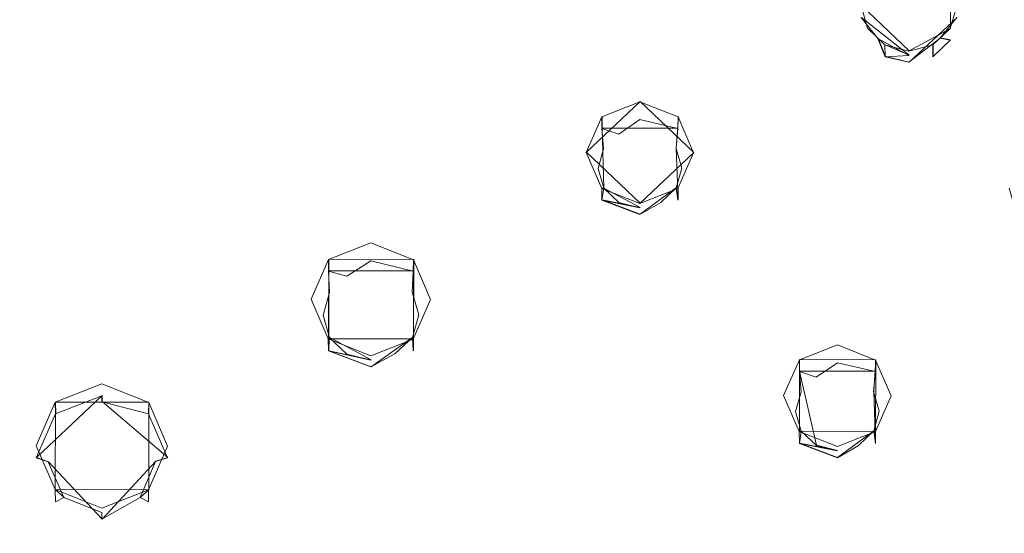
# Model space of a CAD drawing. Extents: x -99 to 207, y -453 to 2.
# Drawn here: x -71 to -30, y -400 to -378 of the extents above; entities that cross this region are included whole.
import ezdxf

# ---------------------------------------------------------------- set-up
doc = ezdxf.new("R2010")
doc.units = 0
doc.header["$LTSCALE"] = 500
doc.header["$MEASUREMENT"] = 0
for name, color, linetype in [('BESCO_CHROM', 7, 'Continuous'), ('BESCO_DESZCZOWNICA', 7, 'Continuous'), ('DWXOUTLINES', 7, 'Continuous')]:
    doc.layers.add(name, color=color, linetype=linetype)

msp = doc.modelspace()

# ---------------------------------------------------------------- linework, layer by layer
at = {"layer": 'BESCO_CHROM', "lineweight": 0}
for points, invisible_edges in [([(-29.576, -333.379, 910.991), (-30.001, -412.64, 938.464), (-29.255, -270.081, 889.052), (-29.576, -333.379, 910.991)], 15), ([(-29.255, -270.081, 889.052), (-30.001, -412.64, 938.464), (-30.001, -306.265, 901.594), (-29.255, -270.081, 889.052)], 15), ([(-42.962, -443.717, 949.235), (-41.75, -295.608, 897.9), (-41.75, -423.258, 942.144), (-42.962, -443.717, 949.235)], 15), ([(-42.784, -384.018, 928.543), (-41.75, -295.608, 897.9), (-42.962, -443.717, 949.235), (-42.784, -384.018, 928.543)], 15), ([(-42.784, -334.886, 911.514), (-41.75, -295.608, 897.9), (-42.784, -384.018, 928.543), (-42.784, -334.886, 911.514)], 15), ([(-41.75, -423.258, 942.144), (-41.75, -295.608, 897.9), (-40.959, -297.441, 898.535), (-41.75, -423.258, 942.144)], 13), ([(-41.75, -423.258, 942.144), (-40.959, -297.441, 898.535), (-40.999, -359.436, 920.023), (-41.75, -423.258, 942.144)], 15), ([(-30.001, -306.265, 901.594), (-30.719, -410.973, 937.886), (-30.729, -307.923, 902.168), (-30.001, -306.265, 901.594)], 11), ([(-30.001, -306.265, 901.594), (-30.001, -412.64, 938.464), (-30.719, -410.973, 937.886), (-30.001, -306.265, 901.594)], 13), ([(-30.729, -307.923, 902.168), (-30.719, -410.973, 937.886), (-31.776, -377.876, 926.414), (-30.729, -307.923, 902.168)], 15), ([(-47.733, -401.203, 934.5), (-47.979, -372.168, 924.436), (-47.743, -317.673, 905.548), (-47.733, -401.203, 934.5)], 15), ([(-47.743, -317.673, 905.548), (-47.282, -334.868, 911.508), (-47.733, -401.203, 934.5), (-47.743, -317.673, 905.548)], 15), ([(-72.592, -378.528, 926.64), (-70.3, -322.584, 907.25), (-70.3, -396.282, 932.794), (-72.592, -378.528, 926.64)], 15), ([(-72.592, -340.379, 913.418), (-70.3, -322.584, 907.25), (-72.592, -378.528, 926.64), (-72.592, -340.379, 913.418)], 15), ([(-70.3, -396.282, 932.794), (-70.3, -322.584, 907.25), (-69.509, -324.417, 907.885), (-70.3, -396.282, 932.794)], 13), ([(-70.3, -396.282, 932.794), (-69.509, -324.417, 907.885), (-69.498, -394.458, 932.162), (-70.3, -396.282, 932.794)], 11), ([(-69.509, -324.417, 907.885), (-67.55, -325.192, 908.154), (-67.55, -393.694, 931.897), (-69.498, -394.458, 932.162)], 10), ([(-67.55, -393.694, 931.897), (-67.55, -325.192, 908.154), (-67.499, -359.425, 920.019), (-67.55, -393.694, 931.897)], 15), ([(-58.79, -328.726, 909.379), (-58.79, -390.142, 930.666), (-60.286, -375.348, 925.538), (-58.79, -328.726, 909.379)], 15), ([(-58.073, -330.393, 909.956), (-58.79, -390.142, 930.666), (-58.79, -328.726, 909.379), (-58.073, -330.393, 909.956)], 11), ([(-58.073, -330.393, 909.956), (-58.062, -388.484, 930.091), (-58.79, -390.142, 930.666), (-58.073, -330.393, 909.956)], 13), ([(-56.292, -331.098, 910.201), (-56.292, -387.789, 929.85), (-58.062, -388.484, 930.091), (-58.073, -330.393, 909.956)], 5), ([(-54.51, -388.494, 930.094), (-56.292, -387.789, 929.85), (-56.292, -331.098, 910.201), (-54.521, -330.403, 909.96)], 10), ([(-54.521, -330.403, 909.96), (-54.249, -359.435, 920.022), (-54.51, -388.494, 930.094), (-54.521, -330.403, 909.96)], 15), ([(-29.576, -385.492, 929.054), (-30.001, -412.64, 938.464), (-29.576, -333.379, 910.991), (-29.576, -385.492, 929.054)], 15), ([(-47.733, -401.203, 934.5), (-47.282, -334.868, 911.508), (-47.282, -384.001, 928.537), (-47.733, -401.203, 934.5)], 15), ([(-47.282, -384.001, 928.537), (-47.282, -334.868, 911.508), (-46.633, -336.372, 912.029), (-47.282, -384.001, 928.537)], 13), ([(-43.433, -382.515, 928.022), (-43.443, -336.381, 912.032), (-42.784, -334.886, 911.514), (-43.433, -382.515, 928.022)], 13), ([(-43.433, -382.515, 928.022), (-42.784, -334.886, 911.514), (-42.784, -384.018, 928.543), (-43.433, -382.515, 928.022)], 11), ([(-47.282, -384.001, 928.537), (-46.633, -336.372, 912.029), (-46.624, -382.506, 928.019), (-47.282, -384.001, 928.537)], 11), ([(-45.033, -337.003, 912.247), (-45.033, -381.884, 927.803), (-46.624, -382.506, 928.019), (-46.633, -336.372, 912.029)], 5), ([(-43.443, -336.381, 912.032), (-43.433, -382.515, 928.022), (-45.033, -381.884, 927.803), (-45.033, -337.003, 912.247)], 5), ([(-66.776, -361.105, 920.601), (-67.55, -393.694, 931.897), (-67.499, -359.425, 920.019), (-66.776, -361.105, 920.601)], 11), ([(-54.51, -388.494, 930.094), (-54.249, -359.435, 920.022), (-53.793, -390.16, 930.672), (-54.51, -388.494, 930.094)], 11), ([(-53.793, -390.16, 930.672), (-54.249, -359.435, 920.022), (-53.6, -360.938, 920.543), (-53.793, -390.16, 930.672)], 13), ([(-40.999, -359.436, 920.023), (-40.948, -421.434, 941.512), (-41.75, -423.258, 942.144), (-40.999, -359.436, 920.023)], 13), ([(-40.737, -360.38, 920.35), (-40.948, -421.434, 941.512), (-40.999, -359.436, 920.023), (-40.737, -360.38, 920.35)], 11), ([(-40.008, -361.074, 920.591), (-40.948, -421.434, 941.512), (-40.737, -360.38, 920.35), (-40.008, -361.074, 920.591)], 11), ([(-53.793, -390.16, 930.672), (-53.6, -360.938, 920.543), (-53.195, -409.733, 937.456), (-53.793, -390.16, 930.672)], 15), ([(-53.195, -409.733, 937.456), (-53.6, -360.938, 920.543), (-52.477, -372.151, 924.43), (-53.195, -409.733, 937.456)], 15), ([(-66.776, -361.105, 920.601), (-65.591, -394.47, 932.166), (-67.55, -393.694, 931.897), (-66.776, -361.105, 920.601)], 13), ([(-65.284, -375.329, 925.532), (-65.591, -394.47, 932.166), (-66.776, -361.105, 920.601), (-65.284, -375.329, 925.532)], 15), ([(-39.67, -368.973, 923.328), (-40.948, -421.434, 941.512), (-40.008, -361.074, 920.591), (-39.67, -368.973, 923.328)], 15), ([(-82.829, -385.116, 945.22), (-34.403, -368.585, 941.624), (-36.288, -363.808, 939.968), (-86.749, -373.109, 941.058)], 15), ([(-82.829, -385.116, 945.22), (-77.059, -396.437, 949.144), (-31.817, -373.06, 943.175), (-34.403, -368.585, 941.624)], 15), ([(-39.408, -369.917, 923.656), (-40.948, -421.434, 941.512), (-39.67, -368.973, 923.328), (-39.408, -369.917, 923.656)], 11), ([(-39.408, -369.917, 923.656), (-39.019, -394.177, 932.064), (-40.948, -421.434, 941.512), (-39.408, -369.917, 923.656)], 15), ([(-38.68, -370.611, 923.896), (-39.019, -394.177, 932.064), (-39.408, -369.917, 923.656), (-38.68, -370.611, 923.896)], 11), ([(-35.774, -377.86, 926.409), (-36.77, -392.059, 931.33), (-35.942, -369.931, 923.66), (-35.774, -377.86, 926.409)], 15), ([(-35.942, -369.931, 923.66), (-36.77, -392.059, 931.33), (-36.669, -370.615, 923.898), (-35.942, -369.931, 923.66)], 11), ([(-38.68, -370.611, 923.896), (-38.36, -392.681, 931.546), (-39.019, -394.177, 932.064), (-38.68, -370.611, 923.896)], 13), ([(-37.671, -370.87, 923.986), (-36.77, -392.059, 931.33), (-38.36, -392.681, 931.546), (-38.68, -370.611, 923.896)], 5), ([(-36.669, -370.615, 923.898), (-36.77, -392.059, 931.33), (-37.671, -370.87, 923.986), (-36.669, -370.615, 923.898)], 11), ([(-53.195, -409.733, 937.456), (-52.477, -372.151, 924.43), (-52.404, -411.566, 938.092), (-53.195, -409.733, 937.456)], 11), ([(-52.404, -411.566, 938.092), (-52.477, -372.151, 924.43), (-51.828, -373.654, 924.951), (-52.404, -411.566, 938.092)], 13), ([(-48.461, -402.861, 935.074), (-48.638, -373.663, 924.954), (-47.979, -372.168, 924.436), (-48.461, -402.861, 935.074)], 13), ([(-48.461, -402.861, 935.074), (-47.979, -372.168, 924.436), (-47.733, -401.203, 934.5), (-48.461, -402.861, 935.074)], 11), ([(-69.567, -406.819, 952.743), (-28.583, -377.142, 944.589), (-31.817, -373.06, 943.175), (-77.059, -396.437, 949.144)], 15), ([(-52.404, -411.566, 938.092), (-51.828, -373.654, 924.951), (-50.228, -374.286, 925.17), (-52.404, -411.566, 938.092)], 13), ([(-52.404, -411.566, 938.092), (-50.228, -374.286, 925.17), (-48.638, -373.663, 924.954), (-52.404, -411.566, 938.092)], 13), ([(-52.404, -411.566, 938.092), (-48.638, -373.663, 924.954), (-48.461, -402.861, 935.074), (-52.404, -411.566, 938.092)], 15), ([(-67.33, -428.019, 943.794), (-61.014, -377.006, 926.113), (-60.286, -375.348, 925.538), (-67.33, -428.019, 943.794)], 13), ([(-60.286, -375.348, 925.538), (-58.79, -390.142, 930.666), (-67.33, -428.019, 943.794), (-60.286, -375.348, 925.538)], 15), ([(-65.284, -375.329, 925.532), (-64.8, -396.303, 932.801), (-65.591, -394.47, 932.166), (-65.284, -375.329, 925.532)], 13), ([(-64.566, -376.996, 926.109), (-64.8, -396.303, 932.801), (-65.284, -375.329, 925.532), (-64.566, -376.996, 926.109)], 11), ([(-67.33, -428.019, 943.794), (-62.785, -377.701, 926.354), (-61.014, -377.006, 926.113), (-67.33, -428.019, 943.794)], 13), ([(-62.785, -377.701, 926.354), (-64.8, -396.303, 932.801), (-64.566, -376.996, 926.109), (-62.785, -377.701, 926.354)], 11), ([(-60.522, -416.03, 955.935), (-24.767, -380.747, 945.839), (-28.583, -377.142, 944.589), (-69.567, -406.819, 952.743)], 15), ([(-67.33, -428.019, 943.794), (-64.8, -396.303, 932.801), (-62.785, -377.701, 926.354), (-67.33, -428.019, 943.794)], 15), ([(-35.512, -378.805, 926.736), (-36.77, -392.059, 931.33), (-35.774, -377.86, 926.409), (-35.512, -378.805, 926.736)], 11), ([(-31.776, -377.876, 926.414), (-30.719, -410.973, 937.886), (-32.5, -410.269, 937.642), (-31.776, -377.876, 926.414)], 13), ([(-31.776, -377.876, 926.414), (-32.5, -410.269, 937.642), (-32.046, -378.818, 926.741), (-31.776, -377.876, 926.414)], 11), ([(-77.396, -417.77, 940.242), (-72.592, -378.528, 926.64), (-70.3, -396.282, 932.794), (-77.396, -417.77, 940.242)], 15), ([(-35.512, -378.805, 926.736), (-35.169, -392.691, 931.549), (-36.77, -392.059, 931.33), (-35.512, -378.805, 926.736)], 13), ([(-34.783, -379.499, 926.977), (-35.169, -392.691, 931.549), (-35.512, -378.805, 926.736), (-34.783, -379.499, 926.977)], 11), ([(-32.046, -378.818, 926.741), (-32.5, -410.269, 937.642), (-32.772, -379.502, 926.978), (-32.046, -378.818, 926.741)], 11), ([(-34.783, -379.499, 926.977), (-34.52, -394.194, 932.07), (-35.169, -392.691, 931.549), (-34.783, -379.499, 926.977)], 13), ([(-33.775, -379.758, 927.067), (-34.52, -394.194, 932.07), (-34.783, -379.499, 926.977), (-33.775, -379.758, 927.067)], 11), ([(-34.271, -410.963, 937.883), (-33.775, -379.758, 927.067), (-32.772, -379.502, 926.978), (-32.5, -410.269, 937.642)], 5), ([(-34.271, -410.963, 937.883), (-34.52, -394.194, 932.07), (-33.775, -379.758, 927.067), (-34.271, -410.963, 937.883)], 15), ([(-60.522, -416.03, 955.935), (-50.124, -423.865, 958.651), (-20.447, -383.803, 946.898), (-24.767, -380.747, 945.839)], 15), ([(-50.124, -423.865, 958.651), (-38.607, -430.148, 960.829), (-15.711, -386.246, 947.745), (-20.447, -383.803, 946.898)], 15), ([(-47.733, -401.203, 934.5), (-47.282, -384.001, 928.537), (-46.633, -385.504, 929.058), (-47.733, -401.203, 934.5)], 13), ([(-42.962, -443.717, 949.235), (-43.443, -385.513, 929.061), (-42.784, -384.018, 928.543), (-42.962, -443.717, 949.235)], 13), ([(-45.962, -400.508, 934.259), (-47.733, -401.203, 934.5), (-46.633, -385.504, 929.058), (-45.033, -386.135, 929.277)], 10), ([(-44.181, -401.213, 934.503), (-45.962, -400.508, 934.259), (-45.033, -386.135, 929.277), (-43.443, -385.513, 929.061)], 10), ([(-44.181, -401.213, 934.503), (-43.443, -385.513, 929.061), (-43.463, -402.88, 935.081), (-44.181, -401.213, 934.503)], 11), ([(-43.463, -402.88, 935.081), (-43.443, -385.513, 929.061), (-42.962, -443.717, 949.235), (-43.463, -402.88, 935.081)], 15), ([(-29.314, -386.436, 929.381), (-30.001, -412.64, 938.464), (-29.576, -385.492, 929.054), (-29.314, -386.436, 929.381)], 11), ([(-38.607, -430.148, 960.829), (-26.227, -434.739, 962.42), (-10.655, -388.028, 948.362), (-15.711, -386.246, 947.745)], 15), ([(-29.193, -448.824, 951.005), (-30.001, -412.64, 938.464), (-29.314, -386.436, 929.381), (-29.193, -448.824, 951.005)], 15), ([(-67.33, -428.019, 943.794), (-58.79, -390.142, 930.666), (-58.073, -391.808, 931.243), (-67.33, -428.019, 943.794)], 13), ([(-53.793, -390.16, 930.672), (-55.154, -408.958, 937.187), (-54.521, -391.819, 931.247), (-53.793, -390.16, 930.672)], 11), ([(-53.793, -390.16, 930.672), (-53.195, -409.733, 937.456), (-55.154, -408.958, 937.187), (-53.793, -390.16, 930.672)], 13), ([(-58.073, -391.808, 931.243), (-57.904, -411.546, 938.085), (-67.33, -428.019, 943.794), (-58.073, -391.808, 931.243)], 15), ([(-56.292, -392.513, 931.488), (-57.904, -411.546, 938.085), (-58.073, -391.808, 931.243), (-56.292, -392.513, 931.488)], 11), ([(-56.292, -392.513, 931.488), (-54.521, -391.819, 931.247), (-55.154, -408.958, 937.187), (-57.102, -409.722, 937.452)], 10), ([(-56.292, -392.513, 931.488), (-57.102, -409.722, 937.452), (-57.904, -411.546, 938.085), (-56.292, -392.513, 931.488)], 13), ([(-40.948, -421.434, 941.512), (-39.019, -394.177, 932.064), (-39, -420.67, 941.247), (-40.948, -421.434, 941.512)], 11), ([(-39, -420.67, 941.247), (-39.019, -394.177, 932.064), (-38.37, -395.68, 932.585), (-39, -420.67, 941.247)], 13), ([(-34.999, -412.621, 938.457), (-35.179, -395.689, 932.588), (-34.52, -394.194, 932.07), (-34.999, -412.621, 938.457)], 13), ([(-34.999, -412.621, 938.457), (-34.52, -394.194, 932.07), (-34.271, -410.963, 937.883), (-34.999, -412.621, 938.457)], 11), ([(-37.041, -421.445, 941.516), (-39, -420.67, 941.247), (-38.37, -395.68, 932.585), (-36.77, -396.311, 932.804)], 10), ([(-36.25, -423.278, 942.151), (-36.77, -396.311, 932.804), (-35.179, -395.689, 932.588), (-36.25, -423.278, 942.151)], 13), ([(-36.25, -423.278, 942.151), (-35.179, -395.689, 932.588), (-34.999, -412.621, 938.457), (-36.25, -423.278, 942.151)], 15), ([(-77.396, -417.77, 940.242), (-70.3, -396.282, 932.794), (-69.509, -398.115, 933.429), (-77.396, -417.77, 940.242)], 13), ([(-67.33, -428.019, 943.794), (-65.602, -398.127, 933.433), (-64.8, -396.303, 932.801), (-67.33, -428.019, 943.794)], 13), ([(-37.041, -421.445, 941.516), (-36.77, -396.311, 932.804), (-36.25, -423.278, 942.151), (-37.041, -421.445, 941.516)], 11), ([(-69.567, -406.819, 952.743), (-77.059, -396.437, 949.144), (-85.737, -401.301, 950.409), (-77.401, -412.853, 954.413)], 15), ([(-77.396, -417.77, 940.242), (-69.509, -398.115, 933.429), (-67.55, -398.891, 933.698), (-77.396, -417.77, 940.242)], 13), ([(-67.33, -428.019, 943.794), (-67.55, -398.891, 933.698), (-65.602, -398.127, 933.433), (-67.33, -428.019, 943.794)], 13), ([(-77.396, -417.77, 940.242), (-67.55, -398.891, 933.698), (-67.33, -428.019, 943.794), (-77.396, -417.77, 940.242)], 11)]:
    msp.add_3dface(points, dxfattribs=dict(at, invisible_edges=invisible_edges))
at = {"layer": 'BESCO_DESZCZOWNICA', "lineweight": 0}
for points, invisible_edges in [([(-35.078, -377.822, 924.279), (-33.775, -377.106, 924.031), (-32.472, -379.224, 924.765), (-33.775, -379.94, 925.013)], 15), ([(-32.478, -377.812, 924.276), (-32.472, -379.224, 924.765), (-33.775, -377.106, 924.031), (-32.478, -377.812, 924.276)], 15), ([(-35.775, -378.359, 924.994), (-35.078, -377.822, 924.279), (-35.072, -379.234, 924.768), (-35.775, -378.359, 924.994)], 15), ([(-35.072, -379.234, 924.768), (-35.078, -377.822, 924.279), (-33.775, -379.94, 925.013), (-35.072, -379.234, 924.768)], 15), ([(-31.775, -378.359, 924.994), (-32.472, -379.224, 924.765), (-32.478, -377.812, 924.276), (-31.775, -378.359, 924.994)], 14), ([(-35.775, -378.359, 924.994), (-35.507, -379.304, 925.322), (-35.512, -378.805, 926.736), (-35.774, -377.86, 926.409)], 11), ([(-32.043, -379.304, 925.322), (-31.775, -378.359, 924.994), (-31.776, -377.876, 926.414), (-32.046, -378.818, 926.741)], 11), ([(-35.775, -378.359, 924.994), (-35.072, -379.234, 924.768), (-35.507, -379.304, 925.322), (-35.775, -378.359, 924.994)], 14), ([(-32.043, -379.304, 925.322), (-32.472, -379.224, 924.765), (-31.775, -378.359, 924.994), (-32.043, -379.304, 925.322)], 15), ([(-35.507, -379.304, 925.322), (-34.775, -379.996, 925.561), (-34.783, -379.499, 926.977), (-35.512, -378.805, 926.736)], 9), ([(-32.043, -379.304, 925.322), (-32.046, -378.818, 926.741), (-32.772, -379.502, 926.978), (-32.775, -379.996, 925.561)], 13), ([(-35.507, -379.304, 925.322), (-35.072, -379.234, 924.768), (-34.775, -379.996, 925.561), (-35.507, -379.304, 925.322)], 13), ([(-34.775, -379.996, 925.561), (-35.072, -379.234, 924.768), (-33.775, -379.94, 925.013), (-34.775, -379.996, 925.561)], 13), ([(-34.775, -379.996, 925.561), (-33.775, -380.249, 925.649), (-33.775, -379.758, 927.067), (-34.783, -379.499, 926.977)], 11), ([(-32.472, -379.224, 924.765), (-33.775, -380.226, 925.267), (-33.775, -379.94, 925.013), (-32.472, -379.224, 924.765)], 14), ([(-33.775, -380.249, 925.649), (-32.472, -379.224, 924.765), (-32.775, -379.996, 925.561), (-33.775, -380.249, 925.649)], 15), ([(-33.775, -380.249, 925.649), (-33.775, -380.226, 925.267), (-32.472, -379.224, 924.765), (-33.775, -380.249, 925.649)], 15), ([(-32.775, -379.996, 925.561), (-32.772, -379.502, 926.978), (-33.775, -379.758, 927.067), (-33.775, -380.249, 925.649)], 12), ([(-32.775, -379.996, 925.561), (-32.472, -379.224, 924.765), (-32.043, -379.304, 925.322), (-32.775, -379.996, 925.561)], 9), ([(-33.775, -379.94, 925.013), (-33.775, -380.226, 925.267), (-34.775, -379.996, 925.561), (-33.775, -379.94, 925.013)], 11), ([(-34.775, -379.996, 925.561), (-33.775, -380.226, 925.267), (-33.775, -380.249, 925.649), (-34.775, -379.996, 925.561)], 14), ([(-46.624, -382.997, 926.602), (-46.624, -382.506, 928.019), (-45.033, -381.884, 927.803), (-45.033, -382.375, 926.386)], 12), ([(-45.033, -382.375, 926.386), (-45.033, -381.884, 927.803), (-43.433, -382.515, 928.022), (-43.442, -382.997, 926.602)], 9), ([(-45.033, -382.375, 926.386), (-45.916, -383.238, 926.156), (-46.624, -382.997, 926.602), (-45.033, -382.375, 926.386)], 15), ([(-45.033, -382.629, 926.1), (-45.916, -383.238, 926.156), (-45.033, -382.375, 926.386), (-45.033, -382.629, 926.1)], 14), ([(-43.442, -382.997, 926.602), (-45.033, -382.629, 926.1), (-45.033, -382.375, 926.386), (-43.442, -382.997, 926.602)], 15), ([(-47.283, -384.501, 927.123), (-47.282, -384.001, 928.537), (-46.624, -382.506, 928.019), (-46.624, -382.997, 926.602)], 13), ([(-45.033, -383.011, 926.077), (-45.916, -383.238, 926.156), (-45.033, -382.629, 926.1), (-45.033, -383.011, 926.077)], 15), ([(-43.442, -382.997, 926.602), (-45.033, -383.011, 926.077), (-45.033, -382.629, 926.1), (-43.442, -382.997, 926.602)], 11), ([(-43.433, -382.515, 928.022), (-42.784, -384.018, 928.543), (-42.783, -384.501, 927.123), (-43.442, -382.997, 926.602)], 14), ([(-46.624, -382.997, 926.602), (-46.553, -383.845, 926.366), (-47.283, -384.501, 927.123), (-46.624, -382.997, 926.602)], 15), ([(-46.624, -382.997, 926.602), (-45.916, -383.238, 926.156), (-46.553, -383.845, 926.366), (-46.624, -382.997, 926.602)], 10), ([(-46.553, -383.845, 926.366), (-45.916, -383.238, 926.156), (-45.033, -383.011, 926.077), (-46.553, -383.845, 926.366)], 15), ([(-44.156, -383.235, 926.155), (-46.553, -383.845, 926.366), (-45.033, -383.011, 926.077), (-44.156, -383.235, 926.155)], 15), ([(-43.442, -382.997, 926.602), (-44.156, -383.235, 926.155), (-45.033, -383.011, 926.077), (-43.442, -382.997, 926.602)], 15), ([(-43.442, -382.997, 926.602), (-43.521, -383.833, 926.362), (-44.156, -383.235, 926.155), (-43.442, -382.997, 926.602)], 14), ([(-42.783, -384.501, 927.123), (-43.521, -383.833, 926.362), (-43.442, -382.997, 926.602), (-42.783, -384.501, 927.123)], 15), ([(-44.156, -383.235, 926.155), (-43.521, -383.833, 926.362), (-46.783, -384.671, 926.653), (-46.553, -383.845, 926.366)], 11), ([(-47.283, -384.501, 927.123), (-46.553, -383.845, 926.366), (-46.783, -384.671, 926.653), (-47.283, -384.501, 927.123)], 15), ([(-47.283, -384.501, 927.123), (-46.624, -386.004, 927.644), (-46.633, -385.504, 929.058), (-47.282, -384.001, 928.537)], 11), ([(-43.521, -383.833, 926.362), (-43.284, -384.658, 926.648), (-46.546, -385.496, 926.939), (-46.783, -384.671, 926.653)], 15), ([(-42.783, -384.501, 927.123), (-43.284, -384.658, 926.648), (-43.521, -383.833, 926.362), (-42.783, -384.501, 927.123)], 13), ([(-42.783, -384.501, 927.123), (-42.784, -384.018, 928.543), (-43.443, -385.513, 929.061), (-43.442, -386.004, 927.644)], 13), ([(-47.283, -384.501, 927.123), (-46.546, -385.496, 926.939), (-46.624, -386.004, 927.644), (-47.283, -384.501, 927.123)], 13), ([(-47.283, -384.501, 927.123), (-46.783, -384.671, 926.653), (-46.546, -385.496, 926.939), (-47.283, -384.501, 927.123)], 13), ([(-46.546, -385.496, 926.939), (-43.284, -384.658, 926.648), (-43.513, -385.484, 926.935), (-45.911, -386.094, 927.146)], 7), ([(-42.783, -384.501, 927.123), (-43.513, -385.484, 926.935), (-43.284, -384.658, 926.648), (-42.783, -384.501, 927.123)], 13), ([(-43.442, -386.004, 927.644), (-43.513, -385.484, 926.935), (-42.783, -384.501, 927.123), (-43.442, -386.004, 927.644)], 15), ([(-46.624, -386.004, 927.644), (-45.033, -386.627, 927.86), (-45.033, -386.135, 929.277), (-46.633, -385.504, 929.058)], 3), ([(-46.624, -386.004, 927.644), (-46.546, -385.496, 926.939), (-45.911, -386.094, 927.146), (-46.624, -386.004, 927.644)], 15), ([(-45.033, -386.318, 927.224), (-45.911, -386.094, 927.146), (-43.513, -385.484, 926.935), (-45.033, -386.318, 927.224)], 14), ([(-44.151, -386.091, 927.145), (-45.033, -386.318, 927.224), (-43.513, -385.484, 926.935), (-44.151, -386.091, 927.145)], 15), ([(-43.442, -386.004, 927.644), (-43.443, -385.513, 929.061), (-45.033, -386.135, 929.277), (-45.033, -386.627, 927.86)], 12), ([(-43.442, -386.004, 927.644), (-44.151, -386.091, 927.145), (-43.513, -385.484, 926.935), (-43.442, -386.004, 927.644)], 9), ([(-46.624, -386.004, 927.644), (-45.033, -386.604, 927.478), (-45.033, -386.627, 927.86), (-46.624, -386.004, 927.644)], 14), ([(-45.033, -386.318, 927.224), (-45.033, -386.604, 927.478), (-46.624, -386.004, 927.644), (-45.033, -386.318, 927.224)], 11), ([(-46.624, -386.004, 927.644), (-45.911, -386.094, 927.146), (-45.033, -386.318, 927.224), (-46.624, -386.004, 927.644)], 15), ([(-45.033, -386.627, 927.86), (-44.151, -386.091, 927.145), (-43.442, -386.004, 927.644), (-45.033, -386.627, 927.86)], 15), ([(-44.151, -386.091, 927.145), (-45.033, -386.604, 927.478), (-45.033, -386.318, 927.224), (-44.151, -386.091, 927.145)], 14), ([(-45.033, -386.627, 927.86), (-45.033, -386.604, 927.478), (-44.151, -386.091, 927.145), (-45.033, -386.627, 927.86)], 15), ([(-56.292, -388.28, 928.433), (-58.059, -388.972, 928.673), (-58.062, -388.484, 930.091), (-56.292, -387.789, 929.85)], 9), ([(-56.292, -388.28, 928.433), (-56.292, -387.789, 929.85), (-54.51, -388.494, 930.094), (-54.524, -388.972, 928.673)], 13), ([(-58.059, -388.972, 928.673), (-58.792, -390.642, 929.252), (-58.79, -390.142, 930.666), (-58.062, -388.484, 930.091)], 11), ([(-56.292, -388.28, 928.433), (-57.3, -389.175, 928.214), (-58.059, -388.972, 928.673), (-56.292, -388.28, 928.433)], 13), ([(-56.292, -388.534, 928.147), (-57.3, -389.175, 928.214), (-56.292, -388.28, 928.433), (-56.292, -388.534, 928.147)], 15), ([(-56.292, -388.916, 928.124), (-57.3, -389.175, 928.214), (-56.292, -388.534, 928.147), (-56.292, -388.916, 928.124)], 13), ([(-54.524, -388.972, 928.673), (-56.292, -388.534, 928.147), (-56.292, -388.28, 928.433), (-54.524, -388.972, 928.673)], 15), ([(-54.524, -388.972, 928.673), (-56.292, -388.916, 928.124), (-56.292, -388.534, 928.147), (-54.524, -388.972, 928.673)], 11), ([(-53.792, -390.642, 929.252), (-54.524, -388.972, 928.673), (-54.51, -388.494, 930.094), (-53.793, -390.16, 930.672)], 9), ([(-58.059, -388.972, 928.673), (-58.029, -389.869, 928.455), (-58.792, -390.642, 929.252), (-58.059, -388.972, 928.673)], 14), ([(-58.059, -388.972, 928.673), (-57.3, -389.175, 928.214), (-58.029, -389.869, 928.455), (-58.059, -388.972, 928.673)], 15), ([(-58.029, -389.869, 928.455), (-57.3, -389.175, 928.214), (-56.292, -388.916, 928.124), (-58.029, -389.869, 928.455)], 15), ([(-55.289, -389.172, 928.213), (-58.029, -389.869, 928.455), (-56.292, -388.916, 928.124), (-55.289, -389.172, 928.213)], 15), ([(-54.524, -388.972, 928.673), (-55.289, -389.172, 928.213), (-56.292, -388.916, 928.124), (-54.524, -388.972, 928.673)], 15), ([(-54.524, -388.972, 928.673), (-54.563, -389.856, 928.45), (-55.289, -389.172, 928.213), (-54.524, -388.972, 928.673)], 14), ([(-53.792, -390.642, 929.252), (-54.563, -389.856, 928.45), (-54.524, -388.972, 928.673), (-53.792, -390.642, 929.252)], 15), ([(-55.289, -389.172, 928.213), (-54.563, -389.856, 928.45), (-58.291, -390.814, 928.782), (-58.029, -389.869, 928.455)], 15), ([(-58.792, -390.642, 929.252), (-58.029, -389.869, 928.455), (-58.291, -390.814, 928.782), (-58.792, -390.642, 929.252)], 13), ([(-58.073, -391.808, 931.243), (-58.79, -390.142, 930.666), (-58.792, -390.642, 929.252), (-58.059, -392.313, 929.831)], 14), ([(-54.563, -389.856, 928.45), (-54.292, -390.798, 928.777), (-58.021, -391.756, 929.108), (-58.291, -390.814, 928.782)], 10), ([(-53.792, -390.642, 929.252), (-54.292, -390.798, 928.777), (-54.563, -389.856, 928.45), (-53.792, -390.642, 929.252)], 15), ([(-53.792, -390.642, 929.252), (-53.793, -390.16, 930.672), (-54.521, -391.819, 931.247), (-54.524, -392.313, 929.831)], 13), ([(-58.792, -390.642, 929.252), (-58.021, -391.756, 929.108), (-58.059, -392.313, 929.831), (-58.792, -390.642, 929.252)], 15), ([(-58.792, -390.642, 929.252), (-58.291, -390.814, 928.782), (-58.021, -391.756, 929.108), (-58.792, -390.642, 929.252)], 15), ([(-54.292, -390.798, 928.777), (-54.555, -391.743, 929.104), (-57.294, -392.44, 929.346), (-58.021, -391.756, 929.108)], 10), ([(-53.792, -390.642, 929.252), (-54.555, -391.743, 929.104), (-54.292, -390.798, 928.777), (-53.792, -390.642, 929.252)], 15), ([(-54.524, -392.313, 929.831), (-54.555, -391.743, 929.104), (-53.792, -390.642, 929.252), (-54.524, -392.313, 929.831)], 15), ([(-58.059, -392.313, 929.831), (-56.292, -393.004, 930.07), (-56.292, -392.513, 931.488), (-58.073, -391.808, 931.243)], 3), ([(-58.059, -392.313, 929.831), (-58.021, -391.756, 929.108), (-57.294, -392.44, 929.346), (-58.059, -392.313, 929.831)], 14), ([(-56.292, -392.696, 929.434), (-57.294, -392.44, 929.346), (-54.555, -391.743, 929.104), (-56.292, -392.696, 929.434)], 14), ([(-55.283, -392.437, 929.344), (-56.292, -392.696, 929.434), (-54.555, -391.743, 929.104), (-55.283, -392.437, 929.344)], 15), ([(-54.524, -392.313, 929.831), (-54.521, -391.819, 931.247), (-56.292, -392.513, 931.488), (-56.292, -393.004, 930.07)], 12), ([(-54.524, -392.313, 929.831), (-55.283, -392.437, 929.344), (-54.555, -391.743, 929.104), (-54.524, -392.313, 929.831)], 9), ([(-36.77, -392.551, 929.913), (-38.361, -393.173, 930.129), (-38.36, -392.681, 931.546), (-36.77, -392.059, 931.33)], 11), ([(-36.77, -392.551, 929.913), (-36.77, -392.059, 931.33), (-35.169, -392.691, 931.549), (-35.179, -393.173, 930.129)], 9), ([(-56.292, -392.696, 929.434), (-56.292, -392.982, 929.688), (-58.059, -392.313, 929.831), (-56.292, -392.696, 929.434)], 9), ([(-58.059, -392.313, 929.831), (-57.294, -392.44, 929.346), (-56.292, -392.696, 929.434), (-58.059, -392.313, 929.831)], 15), ([(-58.059, -392.313, 929.831), (-56.292, -392.982, 929.688), (-56.292, -393.004, 930.07), (-58.059, -392.313, 929.831)], 15), ([(-56.292, -393.004, 930.07), (-55.283, -392.437, 929.344), (-54.524, -392.313, 929.831), (-56.292, -393.004, 930.07)], 15), ([(-55.283, -392.437, 929.344), (-56.292, -392.982, 929.688), (-56.292, -392.696, 929.434), (-55.283, -392.437, 929.344)], 14), ([(-56.292, -393.004, 930.07), (-56.292, -392.982, 929.688), (-55.283, -392.437, 929.344), (-56.292, -393.004, 930.07)], 15), ([(-39.02, -394.676, 930.65), (-39.019, -394.177, 932.064), (-38.36, -392.681, 931.546), (-38.361, -393.173, 930.129)], 9), ([(-36.77, -392.551, 929.913), (-37.652, -393.413, 929.683), (-38.361, -393.173, 930.129), (-36.77, -392.551, 929.913)], 13), ([(-36.77, -392.805, 929.627), (-37.652, -393.413, 929.683), (-36.77, -392.551, 929.913), (-36.77, -392.805, 929.627)], 14), ([(-35.179, -393.173, 930.129), (-36.77, -392.805, 929.627), (-36.77, -392.551, 929.913), (-35.179, -393.173, 930.129)], 14), ([(-34.52, -394.676, 930.65), (-35.179, -393.173, 930.129), (-35.169, -392.691, 931.549), (-34.52, -394.194, 932.07)], 11), ([(-36.77, -393.187, 929.604), (-37.652, -393.413, 929.683), (-36.77, -392.805, 929.627), (-36.77, -393.187, 929.604)], 15), ([(-35.179, -393.173, 930.129), (-36.77, -393.187, 929.604), (-36.77, -392.805, 929.627), (-35.179, -393.173, 930.129)], 15), ([(-38.361, -393.173, 930.129), (-38.289, -394.021, 929.893), (-39.02, -394.676, 930.65), (-38.361, -393.173, 930.129)], 14), ([(-38.361, -393.173, 930.129), (-37.652, -393.413, 929.683), (-38.289, -394.021, 929.893), (-38.361, -393.173, 930.129)], 15), ([(-35.887, -396.267, 930.672), (-38.289, -394.021, 929.893), (-37.652, -393.413, 929.683), (-35.25, -395.66, 930.462)], 7), ([(-37.652, -393.413, 929.683), (-36.77, -393.187, 929.604), (-35.02, -394.833, 930.175), (-35.25, -395.66, 930.462)], 11), ([(-35.179, -393.173, 930.129), (-35.892, -393.41, 929.682), (-36.77, -393.187, 929.604), (-35.179, -393.173, 930.129)], 15), ([(-35.892, -393.41, 929.682), (-35.02, -394.833, 930.175), (-36.77, -393.187, 929.604), (-35.892, -393.41, 929.682)], 15), ([(-35.179, -393.173, 930.129), (-35.257, -394.009, 929.889), (-35.892, -393.41, 929.682), (-35.179, -393.173, 930.129)], 15), ([(-35.257, -394.009, 929.889), (-35.02, -394.833, 930.175), (-35.892, -393.41, 929.682), (-35.257, -394.009, 929.889)], 14), ([(-34.52, -394.676, 930.65), (-35.257, -394.009, 929.889), (-35.179, -393.173, 930.129), (-34.52, -394.676, 930.65)], 13), ([(-69.495, -394.947, 930.744), (-69.498, -394.458, 932.162), (-67.55, -393.694, 931.897), (-67.55, -394.186, 930.48)], 4), ([(-65.605, -394.947, 930.744), (-67.55, -394.186, 930.48), (-67.55, -393.694, 931.897), (-65.591, -394.47, 932.166)], 3), ([(-69.15, -395.453, 930.39), (-69.495, -394.947, 930.744), (-67.55, -394.186, 930.48), (-67.55, -394.44, 930.194)], 11), ([(-65.605, -394.947, 930.744), (-67.55, -394.44, 930.194), (-67.55, -394.186, 930.48), (-65.605, -394.947, 930.744)], 14), ([(-39.02, -394.676, 930.65), (-38.289, -394.021, 929.893), (-38.519, -394.847, 930.18), (-39.02, -394.676, 930.65)], 15), ([(-39.02, -394.676, 930.65), (-38.361, -396.18, 931.171), (-38.37, -395.68, 932.585), (-39.019, -394.177, 932.064)], 9), ([(-36.77, -396.494, 930.751), (-38.519, -394.847, 930.18), (-38.289, -394.021, 929.893), (-35.887, -396.267, 930.672)], 13), ([(-34.52, -394.676, 930.65), (-35.02, -394.833, 930.175), (-35.257, -394.009, 929.889), (-34.52, -394.676, 930.65)], 15), ([(-34.52, -394.676, 930.65), (-34.52, -394.194, 932.07), (-35.179, -395.689, 932.588), (-35.179, -396.18, 931.171)], 9), ([(-70.3, -396.784, 931.38), (-70.3, -396.282, 932.794), (-69.498, -394.458, 932.162), (-69.495, -394.947, 930.744)], 5), ([(-67.55, -394.822, 930.171), (-69.15, -395.453, 930.39), (-67.55, -394.44, 930.194), (-67.55, -394.822, 930.171)], 15), ([(-65.96, -395.444, 930.387), (-67.55, -394.822, 930.171), (-67.55, -394.44, 930.194), (-65.605, -394.947, 930.744)], 15), ([(-65.591, -394.47, 932.166), (-64.8, -396.303, 932.801), (-64.8, -396.784, 931.38), (-65.605, -394.947, 930.744)], 14), ([(-39.02, -394.676, 930.65), (-38.519, -394.847, 930.18), (-38.282, -395.671, 930.466), (-39.02, -394.676, 930.65)], 15), ([(-39.02, -394.676, 930.65), (-38.282, -395.671, 930.466), (-38.361, -396.18, 931.171), (-39.02, -394.676, 930.65)], 15), ([(-35.179, -396.18, 931.171), (-35.25, -395.66, 930.462), (-34.52, -394.676, 930.65), (-35.179, -396.18, 931.171)], 15), ([(-34.52, -394.676, 930.65), (-35.25, -395.66, 930.462), (-35.02, -394.833, 930.175), (-34.52, -394.676, 930.65)], 15), ([(-70.3, -396.784, 931.38), (-69.495, -394.947, 930.744), (-69.15, -395.453, 930.39), (-69.799, -396.956, 930.911)], 15), ([(-69.799, -396.956, 930.911), (-69.15, -395.453, 930.39), (-67.55, -394.822, 930.171), (-69.799, -396.956, 930.911)], 15), ([(-65.96, -395.444, 930.387), (-69.799, -396.956, 930.911), (-67.55, -394.822, 930.171), (-65.96, -395.444, 930.387)], 15), ([(-65.96, -395.444, 930.387), (-65.605, -394.947, 930.744), (-64.8, -396.784, 931.38), (-65.301, -396.939, 930.905)], 9), ([(-37.647, -396.27, 930.673), (-38.519, -394.847, 930.18), (-36.77, -396.494, 930.751), (-37.647, -396.27, 930.673)], 11), ([(-38.282, -395.671, 930.466), (-38.519, -394.847, 930.18), (-37.647, -396.27, 930.673), (-38.282, -395.671, 930.466)], 10), ([(-65.96, -395.444, 930.387), (-65.301, -396.939, 930.905), (-69.14, -398.451, 931.429), (-69.799, -396.956, 930.911)], 15), ([(-36.77, -396.802, 931.387), (-36.77, -396.311, 932.804), (-38.37, -395.68, 932.585), (-38.361, -396.18, 931.171)], 13), ([(-38.361, -396.18, 931.171), (-38.282, -395.671, 930.466), (-37.647, -396.27, 930.673), (-38.361, -396.18, 931.171)], 14), ([(-36.77, -396.311, 932.804), (-36.77, -396.802, 931.387), (-35.179, -396.18, 931.171), (-35.179, -395.689, 932.588)], 7), ([(-35.179, -396.18, 931.171), (-35.887, -396.267, 930.672), (-35.25, -395.66, 930.462), (-35.179, -396.18, 931.171)], 11), ([(-69.509, -398.115, 933.429), (-70.3, -396.282, 932.794), (-70.3, -396.784, 931.38), (-69.495, -398.621, 932.017)], 6), ([(-65.605, -398.621, 932.017), (-64.8, -396.784, 931.38), (-64.8, -396.303, 932.801), (-65.602, -398.127, 933.433)], 11), ([(-38.361, -396.18, 931.171), (-37.647, -396.27, 930.673), (-36.77, -396.494, 930.751), (-38.361, -396.18, 931.171)], 11), ([(-36.77, -396.494, 930.751), (-36.77, -396.78, 931.005), (-38.361, -396.18, 931.171), (-36.77, -396.494, 930.751)], 13), ([(-38.361, -396.18, 931.171), (-36.77, -396.78, 931.005), (-36.77, -396.802, 931.387), (-38.361, -396.18, 931.171)], 15), ([(-36.77, -396.802, 931.387), (-35.887, -396.267, 930.672), (-35.179, -396.18, 931.171), (-36.77, -396.802, 931.387)], 15), ([(-36.77, -396.802, 931.387), (-36.77, -396.78, 931.005), (-35.887, -396.267, 930.672), (-36.77, -396.802, 931.387)], 13), ([(-35.887, -396.267, 930.672), (-36.77, -396.78, 931.005), (-36.77, -396.494, 930.751), (-35.887, -396.267, 930.672)], 15), ([(-69.14, -398.451, 931.429), (-69.495, -398.621, 932.017), (-70.3, -396.784, 931.38), (-69.799, -396.956, 930.911)], 2), ([(-64.8, -396.784, 931.38), (-65.605, -398.621, 932.017), (-65.95, -398.442, 931.426), (-65.301, -396.939, 930.905)], 13), ([(-67.55, -399.074, 931.645), (-69.14, -398.451, 931.429), (-65.301, -396.939, 930.905), (-67.55, -399.074, 931.645)], 14), ([(-65.95, -398.442, 931.426), (-67.55, -399.074, 931.645), (-65.301, -396.939, 930.905), (-65.95, -398.442, 931.426)], 11), ([(-69.495, -398.621, 932.017), (-67.55, -399.382, 932.281), (-67.55, -398.891, 933.698), (-69.509, -398.115, 933.429)], 11), ([(-67.55, -399.36, 931.899), (-69.495, -398.621, 932.017), (-69.14, -398.451, 931.429), (-67.55, -399.074, 931.645)], 7), ([(-67.55, -398.891, 933.698), (-67.55, -399.382, 932.281), (-65.605, -398.621, 932.017), (-65.602, -398.127, 933.433)], 3), ([(-65.95, -398.442, 931.426), (-67.55, -399.36, 931.899), (-67.55, -399.074, 931.645), (-65.95, -398.442, 931.426)], 14), ([(-65.95, -398.442, 931.426), (-65.605, -398.621, 932.017), (-67.55, -399.382, 932.281), (-67.55, -399.36, 931.899)], 15), ([(-69.495, -398.621, 932.017), (-67.55, -399.36, 931.899), (-67.55, -399.382, 932.281), (-69.495, -398.621, 932.017)], 15)]:
    msp.add_3dface(points, dxfattribs=dict(at, invisible_edges=invisible_edges))
at = {"layer": 'DWXOUTLINES', "color": 0, "lineweight": 0}
for p, q in [((-32.04, -378.81, 926.74), (-32.03, -376.92, 926.09)), ((-33.76, -379.75, 927.07), (-35.76, -377.85, 926.41)), ((-33.76, -379.93, 925.01), (-35.76, -378.35, 924.99)), ((-33.76, -380.22, 925.27), (-31.76, -378.35, 924.99)), ((-32.04, -378.81, 926.74), (-33.76, -379.75, 927.07)), ((-35.06, -379.22, 924.77), (-34.76, -379.99, 925.56)), ((-33.76, -379.93, 925.01), (-34.77, -379.49, 926.98)), ((-32.76, -379.99, 925.56), (-32.03, -379.29, 925.32)), ((-32.76, -379.99, 925.56), (-32.76, -379.49, 926.98)), ((-32.46, -379.21, 924.76), (-32.03, -379.29, 925.32)), ((-33.76, -380.22, 925.27), (-34.76, -379.99, 925.56)), ((-45.02, -381.87, 927.8), (-47.27, -383.99, 928.54)), ((-45.02, -381.87, 927.8), (-42.77, -384.01, 928.54)), ((-46.61, -382.99, 926.6), (-46.61, -382.5, 928.02)), ((-43.51, -383.82, 926.36), (-43.42, -382.51, 928.02)), ((-46.61, -382.99, 926.6), (-43.43, -382.99, 926.6)), ((-46.61, -382.99, 926.6), (-46.54, -385.49, 926.94)), ((-47.27, -383.99, 928.54), (-45.02, -386.13, 929.28)), ((-42.77, -384.01, 928.54), (-45.02, -386.13, 929.28)), ((-43.51, -383.82, 926.36), (-43.43, -385.99, 927.64)), ((-46.54, -385.49, 926.94), (-46.62, -385.49, 929.06)), ((-46.54, -385.49, 926.94), (-45.02, -386.31, 927.22)), ((-43.5, -385.47, 926.93), (-45.02, -386.59, 927.48)), ((-43.43, -385.99, 927.64), (-43.43, -385.5, 929.06)), ((-46.61, -385.99, 927.64), (-45.02, -386.59, 927.48)), ((-46.61, -385.99, 927.64), (-45.02, -386.31, 927.22)), ((-58.06, -391.8, 931.24), (-58.05, -388.47, 930.09)), ((-54.5, -388.48, 930.09), (-58.05, -388.47, 930.09)), ((-58.05, -388.96, 928.67), (-58.05, -388.47, 930.09)), ((-54.51, -391.81, 931.25), (-54.5, -388.48, 930.09)), ((-54.51, -388.96, 928.67), (-54.5, -388.48, 930.09)), ((-58.05, -392.3, 929.83), (-58.05, -388.96, 928.67)), ((-54.51, -388.96, 928.67), (-58.05, -388.96, 928.67)), ((-54.51, -388.96, 928.67), (-54.51, -392.3, 929.83)), ((-54.51, -391.81, 931.25), (-58.06, -391.8, 931.24)), ((-58.05, -392.3, 929.83), (-58.06, -391.8, 931.24)), ((-56.28, -392.69, 929.43), (-58.01, -391.75, 929.11)), ((-56.28, -392.97, 929.69), (-54.54, -391.73, 929.1)), ((-54.51, -392.3, 929.83), (-54.51, -391.81, 931.25)), ((-56.28, -392.97, 929.69), (-58.05, -392.3, 929.83)), ((-56.28, -392.69, 929.43), (-58.05, -392.3, 929.83)), ((-38.36, -395.67, 932.59), (-38.35, -392.67, 931.55)), ((-35.16, -392.68, 931.55), (-38.35, -392.67, 931.55)), ((-38.35, -393.16, 930.13), (-38.35, -392.67, 931.55)), ((-35.25, -394, 929.89), (-35.16, -392.68, 931.55)), ((-35.16, -392.68, 931.55), (-35.17, -395.68, 932.59)), ((-38.35, -393.16, 930.13), (-37.64, -396.26, 930.67)), ((-35.17, -393.16, 930.13), (-38.35, -393.16, 930.13)), ((-70.29, -396.77, 931.38), (-67.54, -394.18, 930.48)), ((-67.54, -394.43, 930.19), (-67.54, -394.18, 930.48)), ((-35.17, -396.17, 931.17), (-35.25, -394, 929.89)), ((-69.5, -398.11, 933.43), (-69.49, -394.45, 932.16)), ((-65.58, -394.46, 932.17), (-69.49, -394.45, 932.16)), ((-69.48, -394.94, 930.74), (-69.49, -394.45, 932.16)), ((-67.54, -394.43, 930.19), (-64.79, -396.77, 931.38)), ((-65.6, -394.94, 930.74), (-65.58, -394.46, 932.17)), ((-65.58, -394.46, 932.17), (-65.59, -398.12, 933.43)), ((-38.27, -395.66, 930.47), (-38.36, -395.67, 932.59)), ((-35.17, -395.68, 932.59), (-38.36, -395.67, 932.59)), ((-36.76, -396.77, 931), (-35.24, -395.65, 930.46)), ((-35.17, -396.17, 931.17), (-35.17, -395.68, 932.59)), ((-38.35, -396.17, 931.17), (-36.76, -396.48, 930.75)), ((-36.76, -396.77, 931), (-38.35, -396.17, 931.17)), ((-36.76, -396.48, 930.75), (-37.64, -396.26, 930.67)), ((-69.79, -396.95, 930.91), (-70.29, -396.77, 931.38)), ((-65.29, -396.93, 930.9), (-64.79, -396.77, 931.38)), ((-67.54, -399.35, 931.9), (-69.79, -396.95, 930.91)), ((-67.54, -399.35, 931.9), (-65.29, -396.93, 930.9)), ((-65.59, -398.12, 933.43), (-69.5, -398.11, 933.43)), ((-69.13, -398.44, 931.43), (-69.5, -398.11, 933.43)), ((-65.94, -398.43, 931.43), (-65.59, -398.12, 933.43))]:
    msp.add_line(p, q, dxfattribs=at)

doc.saveas('drawing.dxf')
